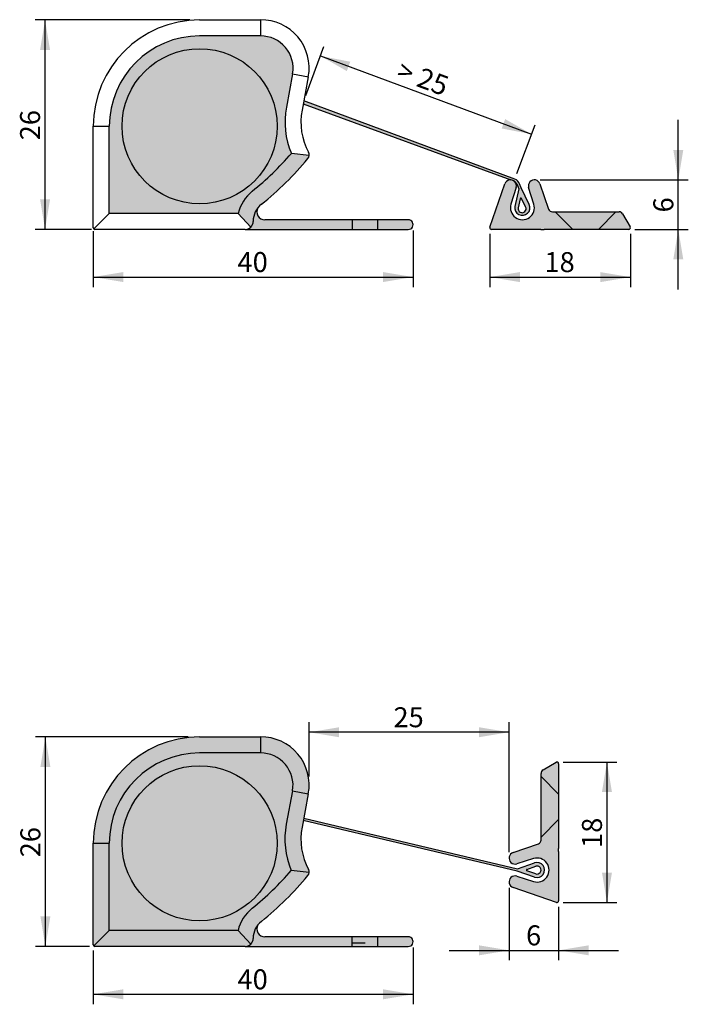
# Model space of a CAD drawing. Units: millimetres. Extents: x 15 to 187, y 108 to 231.
import ezdxf
from ezdxf.enums import TextEntityAlignment as Align

# ---------------------------------------------------------------- set-up
doc = ezdxf.new("R2010")
doc.units = ezdxf.units.MM
for name, color, linetype in [('AP_486_319', 7, 'Continuous'), ('D000041_319', 7, 'Continuous'), ('D000042', 7, 'Continuous'), ('DV1_Default', 7, 'Continuous'), ('DV1_Standard', 7, 'Continuous'), ('DV2_Default', 7, 'Continuous'), ('DV2_Standard', 7, 'Continuous'), ('NR-26_STOFF_0°_F', 7, 'Continuous'), ('NR-26_STOFF_0°_G', 7, 'Continuous'), ('Standard', 7, 'Continuous')]:
    doc.layers.add(name, color=color, linetype=linetype)
doc.styles.add('SEACAD_Arial', font='arial.ttf')
doc.dimstyles.new('E-Katalog', dxfattribs={"dimtxt": 2.5, "dimasz": 3.75, "dimexe": 1.25, "dimexo": 0.75, "dimgap": 1.25, "dimtad": 1, "dimtxsty": 'SEACAD_Arial', "dimblk1": '_SE_FILLED', "dimblk2": '_SE_FILLED', "dimsah": 1, "dimcen": 1.25, "dimadec": 0, "dimazin": 0, "dimtfac": 1, "dimtmove": 0, "dimatfit": 3, "dimfxl": 1, "dimtolj": 1, "dimarcsym": 0})

# ---------------------------------------------------------------- blocks, each defined once
blk = doc.blocks.new('SE')
at = {"layer": 'DV1_Standard', "linetype": 'Continuous'}
h = blk.add_hatch(color=7, dxfattribs=at)
edge = h.paths.add_edge_path()
edge.add_arc((20.45952957383589, 239.0970773262354), 38.00048042686807, 308.8742704141929, 319.133240154755)
edge.add_arc((58.39308321654222, 218.1610846468507), 10.00000609198642, 169.2979441014668, 203.1276068130588, ccw=False)
edge.add_line((48.56701589267202, 220.0181045138785), (49.3544749393447, 224.1847942433646))
edge.add_arc((45.3434397966723, 224.8617421750425), 4.067757618172956, 350.4204822687375, 450.0000000028197)
edge.add_line((45.34343979647211, 228.9294997932154), (37.72414387524471, 228.9294997928405))
edge.add_arc((37.72414387575536, 217.6294424586126), 11.30005733422787, 90.00000000258918, 180.0000000006302)
edge.add_line((26.42408654152749, 217.6294424584883), (26.4240865416474, 206.72807516446))
edge.add_line((26.4240865416474, 206.72807516446), (42.53086254009878, 206.7280751649449))
edge.add_arc((47.56596242549989, 205.4728212324954), 5.189209312688818, 128.8742704141925, 166.0014727232845, ccw=False)
edge = h.paths.add_edge_path()
edge.add_ellipse((37.72414387589367, 217.6294355332516), major_axis=(9.700000000000001, 0), ratio=1, start_angle=0, end_angle=360)
h = blk.add_hatch(color=7, dxfattribs=at)
edge = h.paths.add_edge_path()
edge.add_ellipse((37.72414387589367, 217.6294355332516), major_axis=(9.700000000000001, 0), ratio=1, start_angle=0, end_angle=360)
h = blk.add_hatch(color=7, dxfattribs=at)
edge = h.paths.add_edge_path()
edge.add_line((77.61759773372944, 209.7856110907048), (77.14349800064451, 207.5837482507319))
edge.add_arc((78.07891231307663, 207.4280750713992), 0.9482795340332961, 170.5513381715519, 385.2167040741739)
edge.add_line((78.93682354032008, 207.8320829931484), (77.91852541971761, 209.9166953660468))
edge.add_line((77.91852541971762, 209.9166953660468), (77.72797082042598, 210.4217348988077))
edge.add_arc((76.79235297385904, 210.0687203875118), 1.000000000000002, 20.67180733757757, 69.66067561610173)
edge.add_line((77.13993225433582, 211.0063709854337), (50.73975095861962, 220.792698685282))
edge.add_line((50.73975095861963, 220.792698685282), (50.67243412531034, 220.4365038769217))
edge.add_line((50.67243412531033, 220.4365038769217), (76.63857340189024, 210.9266255060616))
edge.add_arc((76.59134397804858, 210.1880891267622), 0.7400450000000186, 53.4294275895158, 86.34091580668041, ccw=False)
edge.add_line((77.03227201193528, 210.7824367278828), (77.09365791203327, 210.7599546623977))
edge.add_arc((76.68212587057623, 210.1448872019681), 0.7400450000000169, 21.386434420766818, 56.21413698356071, ccw=False)
edge.add_line((77.37121298477525, 210.4147492983616), (77.61759773372943, 209.7856110907048))
edge = h.paths.add_edge_path()
edge.add_line((77.79814290788134, 208.5631860050197), (77.5533881415527, 207.4264706953972))
edge.add_arc((78.04093358967621, 207.3155678730079), 0.4999999999998697, 167.1848906340196, 387.703181425263)
edge.add_line((78.48361749638079, 207.5480134768482), (77.97709278970133, 208.5849726963487))
edge.add_arc((77.8913884586854, 208.5431085995623), 0.09538257154549847, 26.0341765555719, 167.8487294397129)
h = blk.add_hatch(color=7, dxfattribs=at)
edge = h.paths.add_edge_path()
edge.add_arc((20.4507868771396, 239.0967143990862), 40.00000000023162, 308.6654867859287, 320.3817574172273)
edge.add_arc((50.7239797928146, 214.036311554987), 0.7000000000005571, 320.3817574172171, 354.4288193182139)
edge.add_line((51.4206732430652, 213.9683539477698), (49.19675410567333, 214.2332795696668))
edge.add_arc((20.45952957383589, 239.0970773262354), 38.00048042686807, 308.87427041419284, 319.13324015475496, ccw=False)
edge.add_arc((47.56596242549989, 205.4728212324954), 5.189209312688818, 128.8742704141925, 166.0014727232846)
edge.add_line((42.53086254009876, 206.7280751649448), (44.12679225322336, 205.0256630980889))
edge.add_arc((43.41502855563871, 205.7280820889958), 0.9999999999930481, 315.3785963901916, 360)
edge.add_arc((47.15111685562371, 205.7280820890174), 2.736088299991951, 128.6654867859289, 179.9999999998215, ccw=False)
h = blk.add_hatch(color=7, dxfattribs=at)
edge = h.paths.add_edge_path()
edge.add_line((74.21388368072942, 204.7280756241829), (80.38880513691244, 204.7280756244271))
edge.add_line((80.38880513691244, 204.7280756244271), (80.78880513691244, 204.7280756244429))
edge.add_line((80.78880513691244, 204.7280756244429), (84.37941267289237, 204.7280756245849))
edge.add_line((84.37941267289237, 204.7280756245849), (82.17941313063088, 206.9280751667044))
edge.add_line((82.17941313063088, 206.9280751667044), (81.8253488330235, 206.9280751667453))
edge.add_arc((81.82534883300373, 207.4280751667453), 0.4999999999999951, 198.9573336055535, 270.00000000226515, ccw=False)
edge.add_line((81.35246845602909, 207.2656431838346), (80.27320508209353, 210.4076504534374))
edge.add_arc((79.56648064788646, 210.1880891268799), 0.740045000000014, 17.25869210068721, 197.2742486711155)
edge.add_line((78.859815853565, 209.9683359232818), (79.51125384836466, 207.8734936681023))
edge.add_arc((78.07891231307667, 207.4280750713993), 1.500000000000003, -197.27424866658123, 17.27424867111398, ccw=False)
edge.add_line((76.64657077775347, 207.873493667989), (77.29800877238743, 209.96833592322))
edge.add_arc((76.59134397804858, 210.1880891267622), 0.7400450000000186, 342.7257513334172, 522.741307903845)
edge.add_line((75.88461954382416, 210.4076504532639), (74.02473152992653, 204.9930484173322))
edge.add_arc((74.21388368072151, 204.9280756241829), 0.1999999999999971, 161.0426663989845, 270.0000000022676)
h = blk.add_hatch(color=7, dxfattribs=at)
edge = h.paths.add_edge_path()
edge.add_line((43.4240865416775, 204.7280751651512), (56.82409223989387, 204.7280751656811))
edge.add_line((56.82409223989387, 204.728075165681), (56.82409223990167, 205.9280171367585))
edge.add_line((56.82409223990167, 205.9280171367585), (45.87979700132776, 205.9280171368296))
edge.add_arc((45.87979700133425, 206.9280171367342), 0.9999999999045668, 150.7453988659973, 269.9999999996275, ccw=False)
edge.add_arc((47.16017484166287, 205.7280751649908), 2.736088299991954, 141.8901896671795, 180.0000000003993)
edge.add_arc((43.42408654167787, 205.7280751649648), 0.9999999999930447, 269.99999999997965, 360, ccw=False)
for points in [[(84.37941267289237, 204.7280756245849), (87.5794131306309, 204.7280756247114), (89.77941313063093, 206.9280751667044), (82.17941313063088, 206.9280751667594)], [(56.82409223989387, 204.7280751656811), (60.02409223989387, 204.7280751658076), (60.02409223990167, 205.9280171367377), (56.82409223990167, 205.9280171367584)]]:
    blk.add_hatch(color=7, dxfattribs=at).paths.add_polyline_path(points)
h = blk.add_hatch(color=7, dxfattribs=at)
edge = h.paths.add_edge_path()
edge.add_line((89.77941313063093, 206.9280751667044), (87.5794131306309, 204.7280756244429))
edge.add_line((87.5794131306309, 204.7280756244429), (91.37941313063077, 204.7280756248617))
edge.add_arc((91.37941313062286, 204.9280756248619), 0.2000000000001401, 270.0000000022676, 390.0000000022688)
edge.add_line((91.55261821137591, 205.0280756248688), (90.59999053142337, 206.6780751670923))
edge.add_arc((90.16697782954105, 206.4280751670752), 0.5000000000000004, 30.0000000022644, 90.00000000226517)
edge.add_line((90.16697782952129, 206.9280751670752), (89.77941313098648, 206.9280751670599))
h = blk.add_hatch(color=7, dxfattribs=at)
edge = h.paths.add_edge_path()
edge.add_line((63.81819088646093, 205.9280171367129), (60.02409223990168, 205.9280171367376))
edge.add_line((60.02409223990168, 205.9280171367376), (60.02409223989387, 204.7280751658076))
edge.add_line((60.02409223989387, 204.7280751658076), (63.8181911868817, 204.7280751659576))
edge.add_arc((63.82409223371297, 205.3280461528128), 0.6000000061845814, 269.4364824583572, 450.5635462343992)
at = {"layer": 'AP_486_319', "color": 7, "linetype": 'Continuous'}
for p, q in [((74.02473152992651, 204.9930484173322), (75.88461954382414, 210.4076504532639)), ((77.29800877238743, 209.96833592322), (76.64657077775347, 207.873493667989)), ((79.51125384836465, 207.8734936681023), (78.859815853565, 209.9683359232818)), ((80.27320508209353, 210.4076504534375), (81.35246845602907, 207.2656431838346)), ((81.8253488330235, 206.9280751667453), (90.16697782952127, 206.9280751670752)), ((90.5999905314234, 206.6780751670923), (91.55261821137594, 205.0280756248688)), ((80.38880513691244, 204.7280756244271), (74.21388368072942, 204.7280756241829)), ((91.37941313063078, 204.7280756248617), (80.78880513691246, 204.7280756244429))]:
    blk.add_line(p, q, dxfattribs=at)
for centre, radius, start, end in [((76.59134397804858, 210.1880891267622), 0.7400450000000186, 342.7257513334172, 162.7413079038451), ((79.56648064788646, 210.1880891268799), 0.740045000000014, 17.25869210068721, 197.2742486711155), ((78.07891231307667, 207.4280750713993), 1.500000000000003, 162.7257513334188, 17.274248671114), ((81.82534883300373, 207.4280751667453), 0.4999999999999951, 198.9573336055535, 270.0000000022652), ((90.16697782954105, 206.4280751670752), 0.5000000000000004, 30.0000000022644, 90.00000000226517), ((74.21388368072151, 204.9280756241829), 0.1999999999999971, 161.0426663989845, 270.0000000022676), ((91.37941313062286, 204.9280756248619), 0.2000000000001401, 270.0000000022676, 30.00000000226886)]:
    blk.add_arc(centre, radius, start, end, dxfattribs=at)
at = {"layer": 'D000041_319', "color": 7, "linetype": 'Continuous'}
for p, q in [((63.80913290051343, 205.9280171354041), (45.87073901540337, 205.9280171355208)), ((43.4150285556332, 204.7280751638423), (63.80913320096874, 204.7280751646488))]:
    blk.add_line(p, q, dxfattribs=at)
for centre, radius, start, end in [((50.81512896079175, 214.077966012939), 0.6000000000000011, 20.4948089777826, 28.62525212480328), ((45.87073901540987, 206.9280171354253), 0.9999999999045668, 150.7438078968017, 269.9999999996275), ((63.81503424778859, 205.3280461515039), 0.6000000061845814, 269.4364824583572, 90.56354623439915)]:
    blk.add_arc(centre, radius, start, end, dxfattribs=at)
at = {"layer": 'D000042', "color": 7, "linetype": 'Continuous'}
for p, q in [((37.71508588934762, 230.9294997915282), (45.31676797444554, 230.92949979183)), ((51.31062933352332, 223.8133980163327), (50.52317028699311, 219.6467013614017)), ((24.41502855560311, 204.9280820882556), (24.41502855560311, 217.6294424572819)), ((43.41502855563321, 204.7280820890028), (24.61502855560913, 204.7280820884368))]:
    blk.add_line(p, q, dxfattribs=at)
for centre, radius, start, end in [((37.71508588984937, 217.6294424572815), 13.30005733424626, 90.00000000216151, 179.9999999999983), ((45.41278748796156, 224.9280241340742), 6.002243731939814, 349.2979614803347, 90.91661515246999), ((1219.192828870857, 240.2676525630006), 1173.913202687001, 180.4557767846995, 180.553395600556), ((58.38401980788479, 218.1610887571548), 8, 169.2979614803345, 208.3015691325499), ((50.7239797928146, 214.036311554987), 0.7000000000005571, 320.3817574172171, 28.30156913255144), ((20.4507868771396, 239.0967143990862), 40.00000000023162, 308.6654867859287, 320.3817574172273), ((47.15111685562371, 205.7280820890174), 2.736088299991951, 128.6654867859289, 179.9999999998215), ((43.41502855563871, 205.7280820889958), 0.9999999999930481, 269.9999999996849, 0), ((24.61502855560311, 204.9280820884369), 0.1999999999999953, 180.0000000519311, 270.0000000017251)]:
    blk.add_arc(centre, radius, start, end, dxfattribs=at)
at = {"layer": 'DV1_Default', "color": 7, "linetype": 'Continuous'}
for p, q in [((45.34343979647211, 228.9294997932154), (37.72414387524471, 228.9294997928405)), ((49.3544749393447, 224.1847942433646), (48.56701589267202, 220.0181045138785)), ((49.3544749393447, 224.1847942433646), (51.31968731956761, 223.8133910923029)), ((24.4240865416474, 217.629435533252), (26.42408654164739, 217.629435533252)), ((26.4240865416474, 206.72807516446), (26.42408654152749, 217.6294424584878)), ((51.42962704871215, 213.9672873206207), (49.19675410567332, 214.2332795696668)), ((24.48266518547592, 204.7866538081027), (26.4240865416474, 206.72807516446)), ((42.53086254009877, 206.7280751649448), (26.4240865416474, 206.72807516446)), ((44.13119332285936, 205.020968383783), (42.53086254009877, 206.7280751649448)), ((56.82409223989387, 204.728075165681), (56.82409223990167, 205.9280171367585)), ((60.02409223989387, 204.7280751658076), (60.02409223990167, 205.9280171367377)), ((80.38880513691244, 204.7280756244429), (80.78880513691246, 204.7280756244429))]:
    blk.add_line(p, q, dxfattribs=at)
blk.add_circle((37.72414387589367, 217.6294355332516), 9.700000000000001, dxfattribs=at)
for centre, radius, start, end in [((37.72414387575536, 217.6294424586126), 11.30005733422787, 90.00000000258918, 180.0000000006302), ((45.3434397966723, 224.8617421750425), 4.067757618172956, 350.4204822687375, 90.00000000281973), ((58.39308321654222, 218.1610846468507), 10.00000609198642, 169.2979441014668, 203.1276068130588), ((20.45952957383589, 239.0970773262354), 38.00048042686807, 308.8742704141929, 319.133240154755), ((47.56596242549989, 205.4728212324954), 5.189209312688818, 128.8742704141925, 166.0014727232846)]:
    blk.add_arc(centre, radius, start, end, dxfattribs=at)
at = {"layer": 'DV1_Standard', "color": 7, "linetype": 'Continuous'}
for p, q in [((82.17941313063089, 206.9280751667044), (84.37941267289237, 204.7280756244429)), ((87.5794131306309, 204.7280756244429), (89.77941313063093, 206.9280751667044))]:
    blk.add_line(p, q, dxfattribs=at)
at = {"layer": 'NR-26_STOFF_0°_F', "color": 7, "linetype": 'Continuous'}
for p, q in [((77.13993225433583, 211.0063709854337), (50.73975095861962, 220.792698685282)), ((50.67243412531033, 220.4365038769217), (76.63857340189024, 210.9266255060616)), ((77.03227201193491, 210.7824367278831), (77.09365791203327, 210.7599546623976)), ((77.61759773372944, 209.7856110907048), (77.14349800064451, 207.5837482507319)), ((77.37121298477524, 210.4147492983616), (77.61759773372943, 209.7856110907048)), ((77.91852541971762, 209.9166953660468), (77.727970820426, 210.4217348988077)), ((78.93682354032009, 207.8320829931484), (77.91852541971762, 209.9166953660468)), ((77.79814290788134, 208.5631860050197), (77.5533881415527, 207.4264706953972)), ((78.48361749638093, 207.5480134768482), (77.97709278970135, 208.5849726963487))]:
    blk.add_line(p, q, dxfattribs=at)
for centre, radius, start, end in [((76.68212587057623, 210.1448872019681), 0.7400450000000169, 21.38643442076674, 56.21413698356073), ((76.79235297385904, 210.0687203875118), 1.000000000000002, 20.67180733757757, 69.66067561610173), ((77.8913884586854, 208.5431085995623), 0.09538257154549847, 26.0341765555719, 167.8487294397129), ((78.07891231307663, 207.4280750713992), 0.9482795340332961, 170.5513381715519, 25.21670407417398), ((78.04093358967621, 207.3155678730079), 0.4999999999998697, 167.1848906340196, 27.70318142526296)]:
    blk.add_arc(centre, radius, start, end, dxfattribs=at)
blk = doc.blocks.new('SE1')
at = {"layer": 'DV2_Standard', "linetype": 'Continuous'}
h = blk.add_hatch(color=7, dxfattribs=at)
edge = h.paths.add_edge_path()
edge.add_line((37.71508588920042, 139.2399950869727), (45.33438181042781, 139.2399950873476))
edge.add_line((45.33438181065435, 139.2399881619343), (45.31676797444561, 141.2399881619337))
edge.add_line((45.3167679744455, 141.2399881619332), (37.71508588934763, 141.2399881616305))
edge.add_arc((37.71508588984937, 127.9399308273838), 13.30005733424626, 90.00000000216151, 179.9999999999984)
edge.add_line((24.41502855560311, 127.9399308273842), (26.41502855560311, 127.9399308273842))
edge.add_arc((37.71508588971106, 127.9399377527448), 11.30005733422787, 90.0000000025891, 180.0000000006302, ccw=False)
h = blk.add_hatch(color=7, dxfattribs=at)
edge = h.paths.add_edge_path()
edge.add_arc((45.33438181062801, 135.1722374691747), 4.067757618172956, -9.579517731262513, 90.00000000281989, ccw=False)
edge.add_line((49.34541695311859, 134.4952964629491), (51.31062933352332, 134.1238863864351))
edge.add_arc((45.41278748796156, 135.2385125041765), 6.002243731939814, 349.2979614803345, 450.9166151524701)
edge.add_line((45.31676797444561, 141.2399881619337), (45.33438181065435, 139.2399881619343))
h = blk.add_hatch(color=7, dxfattribs=at)
edge = h.paths.add_edge_path()
edge.add_line((26.41502855548319, 127.93993775262), (26.4150285556031, 117.0385704585922))
edge.add_line((26.4150285556031, 117.0385704585922), (42.52180455405448, 117.038570459077))
edge.add_arc((47.55690443945559, 115.7833165266276), 5.189209312688818, 128.8742704141924, 166.0014727232844, ccw=False)
edge.add_arc((20.4504715877916, 149.4075726203676), 38.00048042686807, 308.8742704141929, 319.133240154755)
edge.add_arc((58.38402523049792, 128.4715799409829), 10.00000609198642, 169.2979441014668, 203.1276068130586, ccw=False)
edge.add_line((48.55795790662773, 130.3285998080107), (49.34541695330041, 134.4952895374968))
edge.add_arc((45.33438181062801, 135.1722374691747), 4.067757618172956, 350.4204822687375, 450.0000000028199)
edge.add_line((45.33438181042781, 139.2399950873476), (37.71508588920042, 139.2399950869727))
edge.add_arc((37.71508588971106, 127.9399377527448), 11.30005733422787, 90.00000000258916, 180.0000000006302)
edge = h.paths.add_edge_path()
edge.add_ellipse((37.71508588984937, 127.9399308273838), major_axis=(9.700000000000001, 0), ratio=1, start_angle=0, end_angle=360)
h = blk.add_hatch(color=7, dxfattribs=at)
edge = h.paths.add_edge_path()
edge.add_line((80.41502901346158, 136.2967665932703), (82.61502855572303, 134.0967665932703))
edge.add_line((82.61502855572303, 134.0967665932703), (82.61502855572303, 137.8967665932702))
edge.add_arc((82.4150285557229, 137.8967665932702), 0.2000000000001447, 0, 119.999999999998)
edge.add_line((82.31502855572283, 138.0699716740272), (80.66502901346158, 137.1173439941399))
edge.add_arc((80.91502901346158, 136.6843312922477), 0.5000000000000004, 120.0000000000006, 180)
edge.add_line((80.41502901346158, 136.6843312922477), (80.41502901346158, 136.2967665932703))
h = blk.add_hatch(color=7, dxfattribs=at)
edge = h.paths.add_edge_path()
edge.add_ellipse((37.71508588984937, 127.9399308273838), major_axis=(9.700000000000001, 0), ratio=1, start_angle=0, end_angle=360)
for points in [[(80.41502901346158, 136.2967665932703), (80.41502901346158, 128.6967665932703), (82.61502855572306, 130.8967661355318), (82.61502855572303, 134.0967665932703)], [(60.01503425396926, 115.0385635361412), (60.01503425397706, 116.2385055070713), (56.81503425397707, 116.2385055055519), (56.81503425396927, 115.0385635360146)]]:
    blk.add_hatch(color=7, dxfattribs=at).paths.add_polyline_path(points)
h = blk.add_hatch(color=7, dxfattribs=at)
edge = h.paths.add_edge_path()
edge.add_arc((58.38402523049792, 128.4715799409829), 10.00000609198642, 169.2979441014668, 203.1276068130586)
edge.add_line((49.18769611962902, 124.5437748637991), (51.42056906266786, 124.2777826147529))
edge.add_arc((50.7239797928146, 124.3467999250894), 0.7000000000005571, 354.3416632748861, 388.3015691325527)
edge.add_arc((58.38401980788479, 128.4715771272572), 8, 169.2979614803345, 208.3015691325501, ccw=False)
edge.add_line((50.52317028699311, 129.9571897315041), (51.31062933352332, 134.1238863864351))
edge.add_line((51.31062933352332, 134.1238863864351), (49.34541695330041, 134.4952895374968))
edge.add_line((49.34541695330041, 134.4952895374967), (48.55795790662773, 130.3285998080107))
h = blk.add_hatch(color=7, dxfattribs=at)
edge = h.paths.add_edge_path()
edge.add_line((77.47539934554187, 124.7391336047492), (50.73496075089649, 131.077840540433))
edge.add_line((50.73496075089649, 131.077840540433), (50.67918236809334, 130.7826993491959))
edge.add_line((50.67918236809334, 130.7826993491959), (77.41343652933676, 124.4421060845162))
edge.add_line((77.41343652933678, 124.4421060845162), (79.61092391412777, 123.6980708608265))
edge.add_arc((79.91502910865944, 124.5962657758228), 0.9482795340333001, 251.2952504471032, 469.4806969624223)
edge.add_line((79.59878806582617, 125.4902600025906), (77.47539934554187, 124.7391336047492))
edge = h.paths.add_edge_path()
edge.add_line((78.6478513597667, 124.4976421252314), (79.74095703558353, 124.1275452691505))
edge.add_arc((79.9150283697698, 124.5962660502288), 0.4999999999998762, 249.6262455775471, 470.144536368788)
edge.add_line((79.74283359249783, 125.0656794700201), (78.646630676127, 124.6779092327522))
edge.add_arc((78.67843974054848, 124.5879869419935), 0.09538257154550951, 109.4806975630887, 251.2952504472474)
h = blk.add_hatch(color=7, dxfattribs=at)
edge = h.paths.add_edge_path()
edge.add_line((80.41502901346158, 128.6967665932703), (80.41502901346158, 128.3427022957499))
edge.add_arc((79.91502901346158, 128.3427022957499), 0.4999999999999981, 288.9573336032881, 360, ccw=False)
edge.add_line((80.07746099635361, 127.8698219187688), (76.93545372670808, 126.7905585449575))
edge.add_arc((77.15501505323773, 126.0838341107418), 0.7400450000000156, 107.2586920984211, 287.2742486688483)
edge.add_line((77.37476825680785, 125.3771693164116), (79.46961051201313, 126.0286073111284))
edge.add_arc((79.91502910865951, 124.5962657758228), 1.500000000000001, -107.27424866884832, 107.27424866884829, ccw=False)
edge.add_line((79.46961051201312, 123.1639242405172), (77.37476825680783, 123.8153622352341))
edge.add_arc((77.15501505323773, 123.1086974409039), 0.7400450000000168, 72.72575133115205, 252.741307901579)
edge.add_line((76.93545372670809, 122.4019730066882), (82.35005576256621, 120.5420849925764))
edge.add_arc((82.41502855572304, 120.7312371433688), 0.1999999999999988, 251.0426663967121, 360)
edge.add_line((82.61502855572303, 120.7312371433688), (82.61502855572303, 126.9061585995518))
edge.add_line((82.61502855572303, 126.9061585995518), (82.61502855572303, 127.3061585995518))
edge.add_line((82.61502855572303, 127.3061585995518), (82.61502855572303, 130.8967661355317))
edge.add_line((82.61502855572303, 130.8967661355317), (80.41502901346159, 128.6967665932703))
h = blk.add_hatch(color=7, dxfattribs=at)
edge = h.paths.add_edge_path()
edge.add_line((24.41502855560311, 127.9399308273842), (24.41502855560311, 115.2385704583579))
edge.add_arc((24.61502855560311, 115.2385704585392), 0.1999999999999953, 180.0000000519351, 225.0000000269023)
edge.add_line((24.47360719943221, 115.0971491022355), (26.4150285556031, 117.0385704585922))
edge.add_line((26.4150285556031, 117.0385704585922), (26.41502855548319, 127.93993775262))
edge.add_line((26.41502855548319, 127.93993775262), (24.41502855560311, 127.9399308273842))
h = blk.add_hatch(color=7, dxfattribs=at)
edge = h.paths.add_edge_path()
edge.add_arc((20.4504715877916, 149.4075726203676), 38.00048042686807, 308.8742704141929, 319.133240154755, ccw=False)
edge.add_arc((47.55690443945559, 115.7833165266276), 5.189209312688818, 128.8742704141924, 166.0014727232844)
edge.add_line((42.52180455405446, 117.0385704590771), (44.12213533681507, 115.3314636779152))
edge.add_arc((43.41502855563871, 116.0385704590982), 0.9999999999930481, 314.9999999997277, 360)
edge.add_arc((47.15111685562371, 116.0385704591197), 2.736088299991951, 128.6654867859289, 179.9999999998209, ccw=False)
edge.add_arc((20.45078687713961, 149.4072027691885), 40.00000000023162, 308.6654867859287, 320.3817574172273)
edge.add_arc((50.7239797928146, 124.3467999250894), 0.7000000000005571, 320.3817574172168, 354.3416632748861)
edge.add_line((51.42056906266786, 124.2777826147529), (49.18769611962904, 124.5437748637991))
h = blk.add_hatch(color=7, dxfattribs=at)
edge = h.paths.add_edge_path()
edge.add_line((24.61502855560913, 115.0385704585392), (43.41502855563321, 115.0385704591051))
edge.add_arc((43.41502855563871, 116.0385704590982), 0.9999999999930481, 269.9999999996849, 314.9999999997277)
edge.add_line((44.12213533681697, 115.3314636779132), (42.52180455405448, 117.038570459077))
edge.add_line((42.52180455405448, 117.038570459077), (26.4150285556031, 117.0385704585922))
edge.add_line((26.4150285556031, 117.0385704585922), (24.47360719943163, 115.0971491022349))
edge.add_arc((24.61502855560311, 115.2385704585392), 0.1999999999999953, 225.0000000269023, 270.0000000017241)
h = blk.add_hatch(color=7, dxfattribs=at)
edge = h.paths.add_edge_path()
edge.add_line((43.4150285556332, 115.0385635339446), (56.81503425396927, 115.0385635344745))
edge.add_line((56.81503425396927, 115.0385635344745), (56.81503425397707, 116.2385055070922))
edge.add_line((56.81503425397707, 116.2385055070922), (45.87073901540338, 116.2385055056231))
edge.add_arc((45.87073901540987, 117.2385055055277), 0.9999999999045668, 150.7438078968008, 269.9999999996275, ccw=False)
edge.add_arc((47.15111685562371, 116.0385704591197), 2.736088299991951, 141.8897292269492, 179.9999999998209)
edge.add_arc((43.41502855563871, 116.0385704590982), 0.9999999999930481, 269.99999999968486, 360, ccw=False)
h = blk.add_hatch(color=7, dxfattribs=at)
edge = h.paths.add_edge_path()
edge.add_line((60.01503425396926, 115.0385635346011), (63.80913320095733, 115.0385635347511))
edge.add_arc((63.81503424778859, 115.6385345216062), 0.6000000061845814, 269.4364824583572, 450.5635462343992)
edge.add_line((63.80913290051343, 116.2385055055062), (60.01503425397707, 116.2385055055311))
edge.add_line((60.01503425397707, 116.2385055055311), (60.01503425396926, 115.0385635361412))
at = {"layer": 'AP_486_319', "color": 7, "linetype": 'Continuous'}
for p, q in [((80.66502901346158, 137.1173439941399), (82.31502855572283, 138.0699716740272)), ((82.61502855572303, 137.8967665932702), (82.61502855572303, 127.3061585995518)), ((80.41502901346158, 128.3427022957499), (80.41502901346158, 136.6843312922477)), ((76.93545372670809, 126.7905585449575), (80.07746099635362, 127.8698219187688)), ((82.61502855572303, 126.9061585995518), (82.61502855572303, 120.7312371433688)), ((79.46961051201312, 126.0286073111284), (77.37476825680784, 125.3771693164116)), ((77.37476825680785, 123.8153622352341), (79.46961051201313, 123.1639242405172)), ((82.35005576256623, 120.5420849925764), (76.93545372670809, 122.4019730066882))]:
    blk.add_line(p, q, dxfattribs=at)
for centre, radius, start, end in [((82.4150285557229, 137.8967665932702), 0.2000000000001447, 0, 119.999999999998), ((80.91502901346158, 136.6843312922477), 0.5000000000000004, 120.0000000000006, 180), ((79.91502901346158, 128.3427022957499), 0.4999999999999981, 288.9573336032881, 0), ((77.15501505323773, 126.0838341107418), 0.7400450000000156, 107.2586920984211, 287.2742486688483), ((79.91502910865951, 124.5962657758228), 1.500000000000001, 252.7257513311517, 107.2742486688482), ((77.15501505323773, 123.1086974409039), 0.7400450000000168, 72.72575133115205, 252.741307901579), ((82.41502855572304, 120.7312371433688), 0.1999999999999988, 251.0426663967121, 0)]:
    blk.add_arc(centre, radius, start, end, dxfattribs=at)
at = {"layer": 'D000041_319', "color": 7, "linetype": 'Continuous'}
for p, q in [((63.80913290051343, 116.2385055055064), (45.87073901540337, 116.2385055056231)), ((43.4150285556332, 115.0385635339446), (63.80913320096874, 115.0385635347511))]:
    blk.add_line(p, q, dxfattribs=at)
for centre, radius, start, end in [((50.81512896079175, 124.3884543830413), 0.6000000000000011, 20.49480897778006, 28.62525212480176), ((45.87073901540987, 117.2385055055277), 0.9999999999045668, 150.7438078968008, 269.9999999996275), ((63.81503424778859, 115.6385345216062), 0.6000000061845814, 269.4364824583572, 90.56354623439915)]:
    blk.add_arc(centre, radius, start, end, dxfattribs=at)
at = {"layer": 'D000042', "color": 7, "linetype": 'Continuous'}
for p, q in [((37.71508588934762, 141.2399881616305), (45.31676797444554, 141.2399881619323)), ((51.31062933352332, 134.1238863864351), (50.52317028699311, 129.9571897315041)), ((24.41502855560311, 115.2385704583579), (24.41502855560311, 127.9399308273842)), ((43.41502855563321, 115.0385704591051), (24.61502855560913, 115.0385704585392))]:
    blk.add_line(p, q, dxfattribs=at)
for centre, radius, start, end in [((37.71508588984937, 127.9399308273838), 13.30005733424626, 90.00000000216151, 179.9999999999984), ((45.41278748796156, 135.2385125041765), 6.002243731939814, 349.2979614803345, 90.91661515246999), ((1219.192828870856, 150.5781409331029), 1173.913202687001, 180.4557767846995, 180.553395600556), ((58.38401980788479, 128.4715771272572), 8, 169.2979614803345, 208.3015691325501), ((50.7239797928146, 124.3467999250894), 0.7000000000005571, 320.3817574172168, 28.30156913255274), ((20.45078687713961, 149.4072027691885), 40.00000000023162, 308.6654867859287, 320.3817574172273), ((47.15111685562371, 116.0385704591197), 2.736088299991951, 128.6654867859289, 179.9999999998209), ((43.41502855563871, 116.0385704590982), 0.9999999999930481, 269.9999999996849, 0), ((24.61502855560311, 115.2385704585392), 0.1999999999999953, 180.0000000519351, 270.0000000017241)]:
    blk.add_arc(centre, radius, start, end, dxfattribs=at)
at = {"layer": 'DV2_Default', "color": 7, "linetype": 'Continuous'}
for p, q in [((45.33438181042781, 139.2399950873476), (37.71508588920042, 139.2399950869727)), ((49.34541695330041, 134.4952895374968), (48.55795790662773, 130.3285998080107)), ((49.34541695330041, 134.4952895374968), (51.31062933352332, 134.1238863864351)), ((24.41502855560311, 127.9399308273842), (26.41502855560311, 127.9399308273842)), ((26.4150285556031, 117.0385704585922), (26.41502855548319, 127.93993775262)), ((82.61502855572303, 126.9061585995518), (82.61502855572303, 127.3061585995518)), ((51.42056906266786, 124.2777826147529), (49.18769611962903, 124.5437748637991)), ((24.47360719943163, 115.0971491022349), (26.41502855560311, 117.0385704585922)), ((42.52180455405448, 117.038570459077), (26.4150285556031, 117.0385704585922)), ((44.12213533681508, 115.3314636779152), (42.52180455405448, 117.0385704590771)), ((56.81503425396927, 115.0385635360146), (56.81503425397707, 116.2385055070922)), ((60.01503425396926, 115.0385635361412), (60.01503425397706, 116.2385055070713))]:
    blk.add_line(p, q, dxfattribs=at)
blk.add_circle((37.71508588984937, 127.9399308273838), 9.700000000000001, dxfattribs=at)
for centre, radius, start, end in [((37.71508588971106, 127.9399377527448), 11.30005733422787, 90.00000000258916, 180.0000000006302), ((45.33438181062801, 135.1722374691747), 4.067757618172956, 350.4204822687375, 90.00000000281983), ((58.38402523049792, 128.4715799409829), 10.00000609198642, 169.2979441014668, 203.1276068130586), ((20.4504715877916, 149.4075726203676), 38.00048042686807, 308.8742704141929, 319.133240154755), ((47.55690443945559, 115.7833165266276), 5.189209312688818, 128.8742704141924, 166.0014727232844)]:
    blk.add_arc(centre, radius, start, end, dxfattribs=at)
at = {"layer": 'DV2_Standard', "color": 7, "linetype": 'Continuous'}
for p, q in [((82.61502855572303, 134.0967665932703), (80.41502901346158, 136.2967665932703)), ((80.41502901346159, 128.6967665932703), (82.61502855572306, 130.8967661355318))]:
    blk.add_line(p, q, dxfattribs=at)
at = {"layer": 'NR-26_STOFF_0°_G', "color": 7, "linetype": 'Continuous'}
for p, q in [((77.41343652933678, 124.4421060845162), (50.67918236809335, 130.7826993491959)), ((50.7349607508965, 131.077840540433), (77.47539934554187, 124.7391336047492)), ((79.61092391412775, 123.6980708608265), (77.41343652933676, 124.4421060845162)), ((77.47539934554187, 124.7391336047492), (79.59878806582617, 125.4902600025906)), ((78.646630676127, 124.6779092327522), (79.74283359249785, 125.0656794700201)), ((79.74095703558353, 124.1275452691505), (78.6478513597667, 124.4976421252314))]:
    blk.add_line(p, q, dxfattribs=at)
for centre, radius, start, end in [((78.67843974054848, 124.5879869419935), 0.09538257154550951, 109.4806975630887, 251.2952504472474), ((79.91502910865944, 124.5962657758228), 0.9482795340333001, 251.2952504471032, 109.4806969624223), ((79.9150283697698, 124.5962660502288), 0.4999999999998762, 249.6262455775471, 110.144536368788)]:
    blk.add_arc(centre, radius, start, end, dxfattribs=at)
blk = doc.blocks.new('DMBLK329')
at = {"layer": 'Standard', "linetype": 'Continuous'}
for points in [[(56.55951896500733, 225.7035467439854), (52.82609225595093, 226.4209374060373), (56.12504487412258, 224.5314835227807)], [(75.92732179146167, 218.5240632714046), (75.49284770057693, 217.3520000501999), (79.22627440963333, 216.634609388148)]]:
    blk.add_hatch(color=7, dxfattribs=at).paths.add_polyline_path(points)
at = {"layer": 'Standard', "color": 7, "linetype": 'Continuous'}
for p, q in [((51.00043542124319, 221.4959366398362), (53.26056634683567, 227.5930006272419)), ((52.82609225595093, 226.4209374060373), (79.22627440963333, 216.634609388148)), ((77.4006167169594, 211.7096089399879), (79.66074764255188, 217.8066729273936))]:
    blk.add_line(p, q, dxfattribs=at)
at = {"layer": 'Standard', "color": 7, "linetype": 'Continuous', "style": 'SEACAD_Arial'}
blk.add_text('> 25', height=2.5, rotation=339.6606756161005, dxfattribs=at).set_placement((63.05601056283754, 225.9615897072264), align=Align.TOP_LEFT)
blk = doc.blocks.new('_SE_FILLED')
at = {"color": 0}
blk.add_line((0, 0), (-1, 0), dxfattribs=at)
blk.add_solid([(0, 0), (-1, -0.1665), (-1, 0.1665), (0, 0)], dxfattribs=at)
blk = doc.blocks.new('DMBLK330')
at = {"layer": 'Standard', "linetype": 'Continuous'}
for points in [[(55.16503106417958, 142.4547085910861), (51.41503114799861, 141.829708605056), (55.16503106417958, 141.2047086190258)], [(72.66497013705676, 142.4547085910861), (72.66497013705676, 141.2047086190258), (76.41497005323772, 141.829708605056)]]:
    blk.add_hatch(color=7, dxfattribs=at).paths.add_polyline_path(points)
at = {"layer": 'Standard', "color": 7, "linetype": 'Continuous'}
for p, q in [((51.41503121990137, 136.2829407130194), (51.41503121990137, 143.0797085771163)), ((76.41497005323772, 126.833834117261), (76.41497005323772, 143.0797085771163)), ((76.41497005323772, 141.829708605056), (51.41503114799862, 141.829708605056))]:
    blk.add_line(p, q, dxfattribs=at)
at = {"layer": 'Standard', "color": 7, "linetype": 'Continuous', "style": 'SEACAD_Arial'}
blk.add_text('25', height=2.5, dxfattribs=at).set_placement((61.95847886148773, 144.954708605056), align=Align.TOP_LEFT)
blk = doc.blocks.new('DMBLK331')
at = {"layer": 'Standard', "linetype": 'Continuous'}
for points in [[(17.7661842052935, 227.1794998419098), (19.01618417735382, 227.1794998419098), (18.39118419132366, 230.9294997580907)], [(17.7661842052935, 208.4780820046178), (18.39118419132366, 204.7280820884368), (19.01618417735382, 208.4780820046178)]]:
    blk.add_hatch(color=7, dxfattribs=at).paths.add_polyline_path(points)
at = {"layer": 'Standard', "color": 7, "linetype": 'Continuous'}
for p, q in [((36.50050818933619, 230.9294997915282), (17.14118421926334, 230.9294997915282)), ((18.39118419132366, 204.7280820884368), (18.39118419132366, 230.9294997580907)), ((24.20003479613162, 204.7280820884368), (17.14118421926334, 204.7280820884368))]:
    blk.add_line(p, q, dxfattribs=at)
at = {"layer": 'Standard', "color": 7, "linetype": 'Continuous', "style": 'SEACAD_Arial'}
blk.add_text('26', height=2.5, rotation=90, dxfattribs=at).set_placement((15.26618419132366, 215.8722691841334), align=Align.TOP_LEFT)
blk = doc.blocks.new('DMBLK332')
at = {"layer": 'Standard', "linetype": 'Continuous'}
for points in [[(28.16502847178408, 198.1409098489444), (28.16502847178408, 199.3909098210047), (24.41502855560311, 198.7659098349745)], [(60.66503519593306, 198.1409098489444), (64.41503511211404, 198.7659098349745), (60.66503519593306, 199.3909098210047)]]:
    blk.add_hatch(color=7, dxfattribs=at).paths.add_polyline_path(points)
at = {"layer": 'Standard', "color": 7, "linetype": 'Continuous'}
for p, q in [((24.41502855560311, 204.4948614903028), (24.41502855560311, 197.5159098629142)), ((64.41503425397315, 204.5780462952196), (64.41503425397315, 197.5159098629142)), ((24.41502855560311, 198.7659098349745), (64.41503511211404, 198.7659098349745))]:
    blk.add_line(p, q, dxfattribs=at)
at = {"layer": 'Standard', "color": 7, "linetype": 'Continuous', "style": 'SEACAD_Arial'}
blk.add_text('40', height=2.5, dxfattribs=at).set_placement((42.45851009472814, 201.8909098349745), align=Align.TOP_LEFT)
blk = doc.blocks.new('DMBLK333')
at = {"layer": 'Standard', "linetype": 'Continuous'}
for points in [[(77.76388359690249, 198.1354100485519), (77.76388359690249, 199.3854100206123), (74.01388368072152, 198.7604100345821)], [(87.82941355804145, 198.1354100485519), (91.57941347422242, 198.7604100345821), (87.82941355804145, 199.3854100206123)]]:
    blk.add_hatch(color=7, dxfattribs=at).paths.add_polyline_path(points)
at = {"layer": 'Standard', "color": 7, "linetype": 'Continuous'}
for p, q in [((74.01388368072152, 204.1780756176636), (74.01388368072152, 197.5104100625218)), ((91.57941313062301, 204.1780756183426), (91.57941313062301, 197.5104100625217)), ((74.01388368072152, 198.7604100345821), (91.57941347422242, 198.7604100345821))]:
    blk.add_line(p, q, dxfattribs=at)
at = {"layer": 'Standard', "color": 7, "linetype": 'Continuous', "style": 'SEACAD_Arial'}
blk.add_text('18', height=2.5, dxfattribs=at).set_placement((80.84012683834153, 201.8854100345821), align=Align.TOP_LEFT)
blk = doc.blocks.new('DMBLK334')
at = {"layer": 'Standard', "linetype": 'Continuous'}
for points in [[(98.20123375946008, 214.6781340430609), (96.95123378739976, 214.6781340430609), (97.57623377342992, 210.9281341268799)], [(98.20123375946008, 200.9780757086808), (97.57623377342992, 204.7280756248617), (96.95123378739976, 200.9780757086808)]]:
    blk.add_hatch(color=7, dxfattribs=at).paths.add_polyline_path(points)
at = {"layer": 'Standard', "color": 7, "linetype": 'Continuous'}
for p, q in [((97.57623377342992, 197.2280757924998), (97.57623377342992, 218.4281343086147)), ((80.31648065440572, 210.9281341268799), (98.82623374549024, 210.9281341268799)), ((92.12941313715004, 204.7280756248617), (98.82623374549024, 204.7280756248617))]:
    blk.add_line(p, q, dxfattribs=at)
at = {"layer": 'Standard', "color": 7, "linetype": 'Continuous', "style": 'SEACAD_Arial'}
blk.add_text('6', height=2.5, rotation=90, dxfattribs=at).set_placement((94.45123377342992, 206.8498439481614), align=Align.TOP_LEFT)
blk = doc.blocks.new('DMBLK335')
at = {"layer": 'Standard', "linetype": 'Continuous'}
for points in [[(17.80801316174849, 137.4899882120121), (19.05801313380882, 137.4899882120121), (18.43301314777866, 141.2399881281931)], [(17.80801316174849, 118.7885703747202), (18.43301314777866, 115.0385704585392), (19.05801313380882, 118.7885703747202)]]:
    blk.add_hatch(color=7, dxfattribs=at).paths.add_polyline_path(points)
at = {"layer": 'Standard', "color": 7, "linetype": 'Continuous'}
for p, q in [((36.2743284636227, 141.2399881617814), (17.18301317571833, 141.2399881617814)), ((18.43301314777866, 115.0385704585392), (18.43301314777866, 141.2399881281931)), ((23.9370253720431, 115.0385704585392), (17.18301317571833, 115.0385704585392))]:
    blk.add_line(p, q, dxfattribs=at)
at = {"layer": 'Standard', "color": 7, "linetype": 'Continuous', "style": 'SEACAD_Arial'}
blk.add_text('26', height=2.5, rotation=90, dxfattribs=at).set_placement((15.30801314777866, 126.1827575542357), align=Align.TOP_LEFT)
blk = doc.blocks.new('DMBLK336')
at = {"layer": 'Standard', "linetype": 'Continuous'}
for points in [[(28.16502847178408, 108.422819654522), (28.16502847178408, 109.6728196265824), (24.41502855560311, 109.0478196405522)], [(60.66503519593306, 108.422819654522), (64.41503511211404, 109.0478196405522), (60.66503519593306, 109.6728196265824)]]:
    blk.add_hatch(color=7, dxfattribs=at).paths.add_polyline_path(points)
at = {"layer": 'Standard', "color": 7, "linetype": 'Continuous'}
for p, q in [((64.41503425397315, 114.8885346653219), (64.41503425397315, 107.7978196684919)), ((24.41502855560311, 114.5119837150625), (24.41502855560311, 107.7978196684919)), ((24.41502855560311, 109.0478196405522), (64.41503511211404, 109.0478196405522))]:
    blk.add_line(p, q, dxfattribs=at)
at = {"layer": 'Standard', "color": 7, "linetype": 'Continuous', "style": 'SEACAD_Arial'}
blk.add_text('40', height=2.5, dxfattribs=at).set_placement((42.45851009472814, 112.1728196405522), align=Align.TOP_LEFT)
blk = doc.blocks.new('DMBLK337')
at = {"layer": 'Standard', "linetype": 'Continuous'}
for points in [[(89.27935567818022, 134.3467666770893), (88.65435569215006, 138.0967665932703), (88.0293557061199, 134.3467666770893)], [(89.27935567818022, 124.2812367159504), (88.0293557061199, 124.2812367159504), (88.65435569215006, 120.5312367997694)]]:
    blk.add_hatch(color=7, dxfattribs=at).paths.add_polyline_path(points)
at = {"layer": 'Standard', "color": 7, "linetype": 'Continuous'}
for p, q in [((83.16502856224216, 138.0967665932703), (89.90435566421039, 138.0967665932703)), ((88.65435569215006, 138.0967665932703), (88.65435569215006, 120.5312367997694)), ((83.1650285622423, 120.5312371433688), (89.90435566421039, 120.5312371433688))]:
    blk.add_line(p, q, dxfattribs=at)
at = {"layer": 'Standard', "color": 7, "linetype": 'Continuous', "style": 'SEACAD_Arial'}
blk.add_text('18', height=2.5, rotation=90, dxfattribs=at).set_placement((85.52935569215006, 127.3574799573894), align=Align.TOP_LEFT)
blk = doc.blocks.new('DMBLK338')
at = {"layer": 'Standard', "linetype": 'Continuous'}
for points in [[(72.66497013705674, 113.9237561407129), (76.41497005323771, 114.5487561267431), (72.66497013705674, 115.1737561127732)], [(86.365028471904, 113.9237561407129), (86.365028471904, 115.1737561127732), (82.61502855572303, 114.5487561267431)]]:
    blk.add_hatch(color=7, dxfattribs=at).paths.add_polyline_path(points)
at = {"layer": 'Standard', "color": 7, "linetype": 'Continuous'}
for p, q in [((76.41497005323771, 122.3586974343846), (76.41497005323771, 113.2987561546827)), ((82.61502855572303, 119.9812371368495), (82.61502855572303, 113.2987561546827)), ((68.91497022087577, 114.5487561267431), (90.11502873699072, 114.5487561267431))]:
    blk.add_line(p, q, dxfattribs=at)
at = {"layer": 'Standard', "color": 7, "linetype": 'Continuous', "style": 'SEACAD_Arial'}
blk.add_text('6', height=2.5, dxfattribs=at).set_placement((78.53673837653739, 117.6737561267431), align=Align.TOP_LEFT)

msp = doc.modelspace()

# ---------------------------------------------------------------- linework, layer by layer
at = {"layer": 'Standard', "color": 7, "linetype": 'Continuous'}
msp.add_line((56.81503425397224, 115.4945442284638), (58.41503425397223, 115.4945442284639), dxfattribs=at)

# ---------------------------------------------------------------- block references
at = {"layer": 'Standard'}
for name in ['SE', 'SE1']:
    msp.add_blockref(name, (0, 0), dxfattribs=at)

# ---------------------------------------------------------------- dimensions: what is measured, and where the dimension line sits
at = {"layer": 'Standard', "color": 7, "linetype": 'Continuous'}
for base, p1, p2, angle, picture, middle, dimtype in [((18.39118419132366, 230.9294997915282), (24.61502855560913, 204.7280820884368), (37.71508588934762, 230.9294997915282), 90, 'DMBLK331', (18.39118419132366, 217.8287909232638), 160), ((97.57623377342992, 210.9281341268799), (91.37941313063078, 204.7280756248617), (79.56648064788646, 210.9281341268799), 90, 'DMBLK334', (97.57623377342992, 207.8281048177266), 160), ((74.01388368072152, 198.7604100345821), (74.01388368072152, 204.9280756241829), (91.57941313062301, 204.9280756248619), 2.214765412970905e-09, 'DMBLK333', (82.79664857747197, 198.7604100345821), 161), ((18.43301314777866, 141.2399881617814), (24.61502855560913, 115.0385704585392), (41.51592693189658, 141.2399881617814), 90, 'DMBLK335', (18.43301314777866, 128.1392792933661), 160), ((88.65435569215006, 138.0967665932703), (82.4150285557229, 138.0967665932703), (82.41502855572304, 120.5312371433688), 270.00000000000045, 'DMBLK337', (88.65435569215006, 129.3140016965199), 161)]:
    dim = msp.add_linear_dim(base=base, p1=p1, p2=p2, angle=angle, text='\\A1;<>', dimstyle='E-Katalog', override={"dimdec": 0, "dimtdec": 0}, dxfattribs=at)
    dim.commit()
    dim.dimension.update_dxf_attribs({"geometry": picture, "text_midpoint": middle, "dimtype": dimtype})
dim = msp.add_linear_dim(base=(52.82609225595091, 226.4209374060372), p1=(50.73975095861964, 220.792698685282), p2=(77.13993225433583, 211.0063709854337), angle=339.66067561610055, text='\\A1;> 25 {}', dimstyle='E-Katalog', dxfattribs=at)
dim.commit()
dim.dimension.update_dxf_attribs({"geometry": 'DMBLK329', "text_midpoint": (66.02618333279213, 221.5277733970927), "dimtype": 161})
for base, p1, p2, picture, middle in [((64.41503425397315, 198.7659098349745), (24.41502855560311, 211.2787622727687), (64.41503425397315, 205.3280463017389), 'DMBLK332', (44.41503183385857, 198.7659098349745)), ((51.41503121990137, 141.829708605056), (76.41497005323772, 126.0838341107418), (51.41503121990137, 135.2385125041765), 'DMBLK330', (63.91500060061816, 141.829708605056)), ((64.41503425397315, 109.0478196405522), (24.41502855560311, 121.5892506428711), (64.41503425397315, 115.6385346718412), 'DMBLK336', (44.41503183385857, 109.0478196405522))]:
    dim = msp.add_linear_dim(base=base, p1=p1, p2=p2, text='\\A1;<>', dimstyle='E-Katalog', dxfattribs=at)
    dim.commit()
    dim.dimension.update_dxf_attribs({"geometry": picture, "text_midpoint": middle, "dimtype": 160})
dim = msp.add_linear_dim(base=(82.61502855572303, 114.5487561267431), p1=(76.41497005323771, 123.1086974409039), p2=(82.61502855572303, 120.7312371433688), text='\\A1;<>', dimstyle='E-Katalog', override={"dimdec": 0, "dimtdec": 0}, dxfattribs=at)
dim.commit()
dim.dimension.update_dxf_attribs({"geometry": 'DMBLK338', "text_midpoint": (79.5149992461026, 114.5487561267431), "dimtype": 160})

doc.saveas('drawing.dxf')
